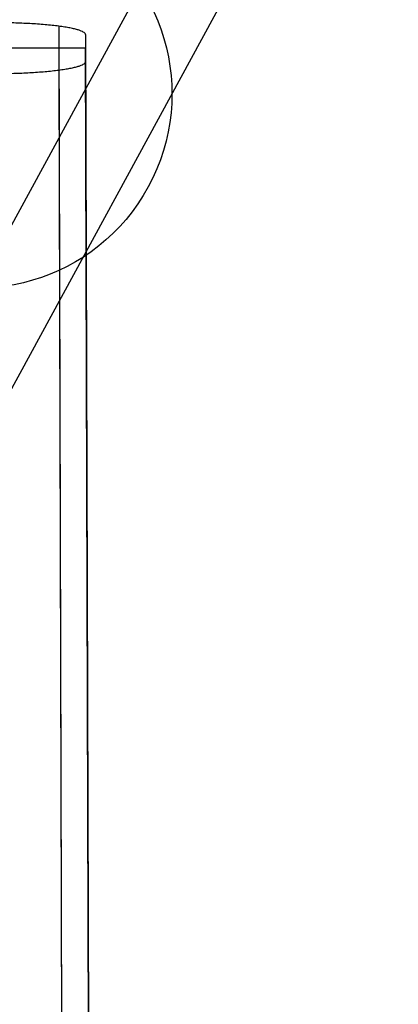
# Model space of a CAD drawing. Units: millimetres. Extents: x -256 to 256, y -239 to 246.
# Drawn here: x 212 to 243, y 113 to 193 of the extents above; entities that cross this region are included whole.
import ezdxf

# ---------------------------------------------------------------- set-up
doc = ezdxf.new("R2010")
doc.units = ezdxf.units.MM
doc.header["$MEASUREMENT"] = 0
doc.layers.add('g. POST', color=7, linetype='Continuous', true_color=0xcdb38b)
doc.layers.add('laterali', color=7, linetype='Continuous', true_color=0xeecfa1)

msp = doc.modelspace()

# ---------------------------------------------------------------- linework, layer by layer
at = {"layer": 'g. POST'}
for p, q in [((207.544, 156.563, 999.035), (242.906, 221.463, 0.564)), ((191.501, 140.535, 998.935), (226.916, 205.534, -1.038))]:
    msp.add_line(p, q, dxfattribs=at)
at = {"layer": 'g. POST', "extrusion": (-0.035319, -0.064823, 0.997272)}
msp.add_circle((93.283, 302.243, 503.995), 16, dxfattribs=at)
at = {"layer": 'laterali'}
for p, q in [((215.017, 192.896, 470.274), (216.135, -186.418, 420.408)), ((217.214, 192.205, 475.532), (217.214, 189.989, 492.387)), ((217.214, 192.205, 475.532), (218.332, -187.11, 425.666)), ((217.214, 191.097, 483.96), (201.214, 191.097, 483.96)), ((218.332, -188.217, 434.094), (217.214, 191.097, 483.96)), ((217.214, 189.989, 492.387), (218.332, -189.325, 442.521)), ((215.017, 189.298, 497.645), (216.135, -190.017, 447.779))]:
    msp.add_line(p, q, dxfattribs=at)
for points, knots in [([(217.214, 192.205, 475.532), (217.214, 192.232, 475.323), (217.196, 192.288, 474.897), (217.112, 192.373, 474.253), (216.967, 192.459, 473.601), (216.758, 192.544, 472.949), (216.484, 192.629, 472.306), (216.144, 192.711, 471.682), (215.741, 192.789, 471.086), (215.278, 192.863, 470.528), (214.761, 192.93, 470.016), (214.198, 192.99, 469.557), (213.597, 193.043, 469.157), (212.968, 193.087, 468.82), (212.32, 193.123, 468.548), (211.662, 193.15, 468.341), (211.005, 193.169, 468.197), (210.355, 193.18, 468.114), (209.925, 193.182, 468.096), (209.714, 193.182, 468.096)], [-11.77678, -11.77678, -11.77678, -11.77678, -11.142492, -10.487993, -9.814906, -9.125248, -8.421412, -7.70614, -6.982469, -6.253664, -5.523131, -4.794326, -4.070654, -3.355381, -2.651543, -1.961882, -1.288793, -0.634291, 0, 0, 0, 0]), ([(209.714, 189.011, 499.823), (209.925, 189.011, 499.823), (210.355, 189.014, 499.805), (211.005, 189.025, 499.722), (211.662, 189.044, 499.579), (212.32, 189.071, 499.372), (212.968, 189.107, 499.099), (213.597, 189.151, 498.762), (214.198, 189.204, 498.362), (214.761, 189.264, 497.904), (215.278, 189.331, 497.391), (215.741, 189.405, 496.833), (216.144, 189.483, 496.237), (216.484, 189.565, 495.613), (216.758, 189.649, 494.971), (216.967, 189.735, 494.319), (217.112, 189.821, 493.667), (217.196, 189.905, 493.023), (217.214, 189.961, 492.597), (217.214, 189.989, 492.387)], [0, 0, 0, 0, 0.634291, 1.288793, 1.961882, 2.651543, 3.355381, 4.070654, 4.794326, 5.523131, 6.253664, 6.982469, 7.70614, 8.421412, 9.125248, 9.814906, 10.487993, 11.142492, 11.77678, 11.77678, 11.77678, 11.77678])]:
    msp.add_open_spline(points, degree=3, knots=knots, dxfattribs=at)

doc.saveas('drawing.dxf')
